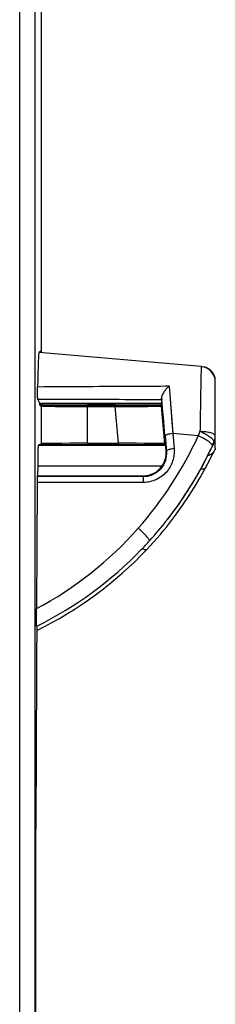
# Model space of a CAD drawing. Units: millimetres. Extents: x 0 to 432, y 0 to 297.
# Drawn here: x 263 to 265, y 149 to 160 of the extents above; entities that cross this region are included whole.
import ezdxf

# ---------------------------------------------------------------- set-up
doc = ezdxf.new("R2010")
doc.units = ezdxf.units.MM
doc.header["$LTSCALE"] = 23.1
doc.layers.add('INTF_1', color=7, linetype='CONTINUOUS')

msp = doc.modelspace()

# ---------------------------------------------------------------- linework, layer by layer
at = {"layer": 'INTF_1', "color": 9, "linetype": 'CONTINUOUS'}
for p, q in [((263.1589, 112.2174), (263.1589, 225.611)), ((263.3339, 112.2174), (263.3339, 225.611)), ((264.8585, 155.9868), (264.8984, 155.4482)), ((264.8683, 155.8556), (264.8737, 155.782)), ((263.4051, 155.3336), (263.4051, 155.7618)), ((263.9301, 155.3381), (263.9301, 155.7573)), ((264.2823, 155.3381), (264.2456, 155.7573)), ((264.8097, 155.3335), (264.7722, 155.7619)), ((264.8737, 155.782), (264.8795, 155.7039)), ((264.8795, 155.7039), (264.8856, 155.6218)), ((265.3825, 155.4904), (265.3825, 155.4906)), ((264.8112, 155.4187), (264.8264, 155.2473)), ((265.1893, 155.4227), (264.8984, 155.4482)), ((264.8984, 155.4482), (264.9136, 155.2768)), ((265.368, 155.3513), (265.3635, 155.3414)), ((265.368, 155.3455), (265.3657, 155.3404)), ((265.368, 155.3455), (265.3657, 155.3405)), ((265.368, 155.3513), (265.368, 155.3455)), ((263.3691, 155.3156), (264.8185, 155.3156)), ((264.8264, 155.2473), (264.824, 155.2599)), ((263.3634, 155.0826), (264.7792, 155.0826)), ((265.2323, 155.0742), (265.2322, 155.074)), ((264.5656, 154.9582), (263.3577, 154.9582)), ((264.5656, 154.9582), (264.5637, 154.9681)), ((264.5656, 154.8927), (264.5656, 154.9582)), ((264.5656, 154.8927), (263.3563, 154.8927))]:
    msp.add_line(p, q, dxfattribs=at)
at = {"layer": 'INTF_1', "color": 7, "linetype": 'CONTINUOUS'}
for p, q in [((263.405, 156.3702), (263.405, 162.631)), ((265.2227, 156.211), (263.3772, 156.3725)), ((263.3867, 156.3836), (263.405, 156.3928)), ((263.3867, 156.3717), (263.3867, 156.3836)), ((265.2387, 156.2098), (265.2227, 156.2112)), ((265.3825, 155.2806), (265.3825, 156.0528)), ((263.364, 155.8364), (263.3867, 155.791)), ((264.7722, 155.8539), (264.7738, 155.8335)), ((264.7733, 155.791), (264.7738, 155.8335)), ((263.3867, 155.791), (264.7733, 155.791)), ((263.3867, 155.771), (263.3867, 155.791)), ((264.7733, 155.7894), (263.3867, 155.7894)), ((263.3867, 155.771), (263.4051, 155.7803)), ((263.3867, 155.771), (263.4051, 155.7618)), ((264.7733, 155.7653), (263.3981, 155.7653)), ((263.9301, 155.7848), (264.2495, 155.7848)), ((263.9301, 155.7573), (264.2456, 155.7573)), ((264.7751, 155.771), (264.7722, 155.7619)), ((264.7751, 155.771), (264.7733, 155.791)), ((263.4051, 155.3336), (263.3691, 155.3156)), ((263.3866, 155.3244), (264.8142, 155.3244)), ((263.9301, 155.3381), (264.2823, 155.3381)), ((264.8097, 155.3335), (264.8185, 155.3156)), ((265.3557, 155.2179), (265.374, 155.2524)), ((265.297, 155.1065), (265.3557, 155.2179)), ((263.3634, 155.0826), (263.3627, 154.9681)), ((265.2718, 155.0589), (265.297, 155.1065)), ((263.3577, 154.9582), (263.3627, 154.9681)), ((263.3627, 154.9681), (264.5637, 154.9681)), ((263.3563, 154.8927), (263.3498, 153.4555)), ((264.6356, 154.2289), (264.634, 154.2271)), ((263.3525, 153.2554), (263.3508, 153.2544)), ((263.3526, 153.2553), (263.3508, 153.2544)), ((263.3425, 147.5292), (263.3425, 150.9416))]:
    msp.add_line(p, q, dxfattribs=at)
at = {"layer": 'INTF_1', "color": 9, "linetype": 'CONTINUOUS'}
msp.add_lwpolyline([(264.8856, 155.6218), (264.8919, 155.5364), (264.8951, 155.4926), (264.8984, 155.4482)], dxfattribs=at)
at = {"layer": 'INTF_1', "color": 7, "linetype": 'CONTINUOUS'}
for points in [[(264.8322, 154.4623), (264.8876, 154.5346), (264.9662, 154.6429), (265.0417, 154.7537), (265.1138, 154.867), (265.1826, 154.9827), (265.248, 155.1007), (265.3098, 155.2208), (265.3666, 155.34)], [(264.8967, 154.4738), (264.9318, 154.5204), (265.0064, 154.6243), (265.078, 154.7305), (265.1463, 154.8388), (265.2114, 154.9492), (265.2718, 155.0589)]]:
    msp.add_lwpolyline(points, dxfattribs=at)
for centre, radius, start, end in [((265.2075, 156.0367), 0.175, 0, 85), ((265.2075, 155.4129), 0.175, 335.38836, 0), ((265.3089, 155.2869), 0.0736, 332.02948, 343.84272), ((261.4541, 157.1082), 4.2909, 321.93055, 331.70075), ((261.5316, 157.0394), 4.2316, 316.55165, 322.67756), ((261.4417, 157.1173), 4.3063, 317.87537, 321.93638), ((261.5046, 157.0604), 4.2215, 316.00567, 317.84304), ((261.385, 157.1834), 4.4371, 296.31988, 316.50388), ((261.3919, 157.1724), 4.3804, 296.59046, 315.97569)]:
    msp.add_arc(centre, radius, start, end, dxfattribs=at)
at = {"layer": 'INTF_1', "color": 9, "linetype": 'CONTINUOUS'}
for centre, radius, start, end in [((94.9996, 140.4312), 170.4717, 5.043803, 5.19068), ((253.926, 159.8959), 12.1191, 338.33987, 338.58379), ((261.2654, 157.2248), 4.3179, 318.62609, 335.3329), ((265.2174, 155.4188), 0.1651, 335.86208, 359.95729), ((265.2174, 155.413), 0.1651, 335.86208, 359.95729), ((261.3844, 157.1688), 4.3811, 331.43858, 335.33379), ((261.243, 157.1981), 4.5194, 331.96922, 335.3064), ((257.5851, 158.8802), 8.5456, 335.30558, 335.53699), ((261.3958, 157.1104), 4.1444, 298.13013, 318.62184)]:
    msp.add_arc(centre, radius, start, end, dxfattribs=at)
at = {"layer": 'INTF_1', "color": 7, "linetype": 'CONTINUOUS'}
for centre, major_axis, ratio, start_param, end_param in [((263.3771, 155.3185), (0, 1.054), 0.0173863, -0.001521, 0.894237), ((265.225, 156.0528), (0, -0.1575), 0.9998465, 1.5707963, 3.0543395), ((263.9301, 155.7802), (0.525, 0), 0.0087269, 1.5707963, 3.1241394), ((263.9301, 155.7619), (0.525, 0), 0.0087269, -3.1241394, -1.5707963), ((264.2452, 155.7619), (0.527, 0), 0.0086936, -1.5700348, -0.0027291), ((264.2495, 155.7802), (0.525, 0), 0.0087269, 0.0236396, 1.5707963), ((263.3692, 154.9656), (0, 0.35), 0.0174551, 0.0087266, 1.2300804), ((263.9301, 155.3335), (0.525, 0), 0.0087269, 1.5707963, 3.1241394), ((264.2827, 155.3335), (0.527, 0), 0.0086936, 0.0042522, 1.5715579), ((264.8491, 154.9656), (-0.0307, 0.35), 0.0034774, -0.5722644, -0.0090312), ((264.5631, 155.234), (-0.0261, 0.2647), 0.9869379, -3.2387009, -2.2739411), ((263.3578, 154.8708), (0, 0.0875), 0.0174551, 0.0345298, 1.317821)]:
    msp.add_ellipse(centre, major_axis=major_axis, ratio=ratio, start_param=start_param, end_param=end_param, dxfattribs=at)
at = {"layer": 'INTF_1', "color": 9, "linetype": 'CONTINUOUS'}
for points, knots in [([(265.2227, 156.211), (265.2227, 156.211), (265.2226, 156.2106), (265.2225, 156.2101), (265.2225, 156.209), (265.2224, 156.2076), (265.2223, 156.2057), (265.2221, 156.2024), (265.2219, 156.1973), (265.2216, 156.1898), (265.2213, 156.1808), (265.221, 156.1701), (265.2206, 156.1528), (265.22, 156.1271), (265.2192, 156.0919), (265.2183, 156.0508), (265.2174, 156.004), (265.2164, 155.9519), (265.2153, 155.8949), (265.2142, 155.8332), (265.2127, 155.7429), (265.2106, 155.6216), (265.2091, 155.5223), (265.2082, 155.4707)], [0, 0, 0, 0, 0.0002927, 0.0011334, 0.0025323, 0.0044903, 0.0070069, 0.0100815, 0.0178994, 0.0279315, 0.0401617, 0.0545702, 0.0711335, 0.1106144, 0.1583499, 0.2140338, 0.2773101, 0.3477759, 0.4249839, 0.5084459, 0.5976352, 0.7909208, 1, 1, 1, 1]), ([(264.8585, 155.9868), (264.734, 155.9862), (264.2354, 155.9836), (263.7369, 155.9807), (263.3628, 155.9784)], [0, 0, 0, 0, 0.2497833, 1, 1, 1, 1]), ([(264.7738, 155.8335), (264.6564, 155.8338), (264.1865, 155.8349), (263.7165, 155.8358), (263.364, 155.8364)], [0, 0, 0, 0, 0.2498382, 1, 1, 1, 1]), ([(265.3825, 155.4187), (265.3825, 155.4223), (265.3793, 155.4304), (265.3683, 155.44), (265.3519, 155.4487), (265.3303, 155.4562), (265.3041, 155.4625), (265.2742, 155.4671), (265.2419, 155.47), (265.2196, 155.4707), (265.2082, 155.4707)], [0, 0, 0, 0, 0.0559214, 0.1287841, 0.225439, 0.3463365, 0.4889288, 0.6490095, 0.8213306, 1, 1, 1, 1]), ([(265.368, 155.3513), (265.3683, 155.3552), (265.3655, 155.3645), (265.3562, 155.3779), (265.3414, 155.3929), (265.3132, 155.4156), (265.2688, 155.4431), (265.2294, 155.462), (265.2082, 155.4707)], [0, 0, 0, 0, 0.0567286, 0.1352685, 0.2379412, 0.3630768, 0.6648467, 1, 1, 1, 1]), ([(264.8984, 155.4482), (264.8871, 155.4473), (264.8707, 155.4451), (264.85, 155.4406), (264.8368, 155.4369), (264.8259, 155.4327), (264.817, 155.428), (264.811, 155.4223), (264.8112, 155.4187)], [0, 0, 0, 0, 0.3576911, 0.5212507, 0.6666378, 0.7890409, 0.8851965, 1, 1, 1, 1]), ([(265.3492, 155.31), (265.3492, 155.3135), (265.3458, 155.3217), (265.3362, 155.3336), (265.3213, 155.3473), (265.2929, 155.3686), (265.2488, 155.395), (265.2101, 155.4138), (265.1893, 155.4227)], [0, 0, 0, 0, 0.0517517, 0.127701, 0.2294038, 0.3547321, 0.6594782, 1, 1, 1, 1]), ([(264.9136, 155.2768), (264.9157, 155.253), (264.9151, 155.2048), (264.8997, 155.1342), (264.8704, 155.0678), (264.8279, 155.0085), (264.7738, 154.9589), (264.7101, 154.9214), (264.6397, 154.898), (264.5903, 154.8927), (264.5656, 154.8927)], [0, 0, 0, 0, 0.123165, 0.246501, 0.3702936, 0.4947691, 0.6200552, 0.7461469, 0.8728906, 1, 1, 1, 1]), ([(264.8264, 155.2473), (264.8295, 155.2121), (264.8217, 155.1393), (264.7766, 155.0591), (264.7233, 155.0092), (264.6754, 154.9804), (264.622, 154.9623), (264.5844, 154.9582), (264.5656, 154.9582)], [0, 0, 0, 0, 0.2430494, 0.4891532, 0.614932, 0.7422211, 0.8707591, 1, 1, 1, 1]), ([(264.9136, 155.2768), (264.9022, 155.2759), (264.8858, 155.2738), (264.8651, 155.2693), (264.852, 155.2655), (264.8411, 155.2613), (264.8321, 155.2566), (264.8261, 155.2509), (264.8264, 155.2473)], [0, 0, 0, 0, 0.3576911, 0.5212507, 0.6666378, 0.7890409, 0.8851965, 1, 1, 1, 1]), ([(265.2192, 155.0486), (265.2256, 155.0476), (265.2371, 155.0464), (265.2528, 155.0473), (265.2648, 155.0509), (265.2703, 155.0561), (265.2718, 155.0589)], [0, 0, 0, 0, 0.3425281, 0.618065, 0.8305035, 1, 1, 1, 1]), ([(264.6356, 154.2289), (264.6338, 154.2333), (264.6285, 154.2427), (264.6136, 154.2644), (264.5874, 154.2949), (264.5495, 154.3329), (264.5208, 154.3583), (264.5056, 154.3708)], [0, 0, 0, 0, 0.0735749, 0.1674238, 0.407173, 0.6950912, 1, 1, 1, 1]), ([(264.5536, 154.1407), (264.559, 154.1378), (264.569, 154.133), (264.5831, 154.1282), (264.5946, 154.1265), (264.6013, 154.1279), (264.6037, 154.1294)], [0, 0, 0, 0, 0.3471136, 0.6278776, 0.8418956, 1, 1, 1, 1])]:
    msp.add_open_spline(points, degree=3, knots=knots, dxfattribs=at)
at = {"layer": 'INTF_1', "color": 7, "linetype": 'CONTINUOUS'}
for points, knots in [([(263.364, 155.8364), (263.3638, 155.8367), (263.3638, 155.8382), (263.3635, 155.841), (263.3634, 155.8455), (263.3632, 155.8514), (263.363, 155.8587), (263.3628, 155.8708), (263.3626, 155.8881), (263.3625, 155.9106), (263.3625, 155.941), (263.3626, 155.9637), (263.3628, 155.9784)], [0, 0, 0, 0, 0.0089298, 0.0293148, 0.0608251, 0.1028802, 0.1546935, 0.2152898, 0.3581012, 0.5205118, 0.6901746, 1, 1, 1, 1]), ([(264.8585, 155.9868), (264.8481, 155.9792), (264.8276, 155.9609), (264.8008, 155.9284), (264.7823, 155.8972), (264.7734, 155.8717), (264.7718, 155.8594), (264.7722, 155.8539)], [0, 0, 0, 0, 0.2378393, 0.5029166, 0.7751845, 0.8986595, 1, 1, 1, 1]), ([(264.7792, 155.0826), (264.799, 155.1116), (264.8236, 155.1706), (264.8265, 155.2333), (264.824, 155.2599)], [0, 0, 0, 0, 0.5680321, 1, 1, 1, 1]), ([(265.2995, 155.2007), (265.3155, 155.2049), (265.3447, 155.2167), (265.3673, 155.2398), (265.374, 155.2524)], [0, 0, 0, 0, 0.5386234, 1, 1, 1, 1]), ([(265.3825, 155.2806), (265.3825, 155.2787), (265.3817, 155.2739), (265.3805, 155.2693), (265.3796, 155.2665)], [0, 0, 0, 0, 0.3864239, 1, 1, 1, 1]), ([(263.3508, 153.2544), (263.3501, 153.2853), (263.3496, 153.3523), (263.3496, 153.4193), (263.3498, 153.4555)], [0, 0, 0, 0, 0.4602751, 1, 1, 1, 1]), ([(263.3525, 153.2547), (263.3515, 153.0638), (263.3476, 152.2928), (263.3445, 151.5218), (263.3425, 150.9416)], [0, 0, 0, 0, 0.2475275, 1, 1, 1, 1])]:
    msp.add_open_spline(points, degree=3, knots=knots, dxfattribs=at)
at = {"layer": 'INTF_1', "color": 9, "linetype": 'CONTINUOUS'}
msp.add_open_spline([(265.368, 155.3455), (265.3679, 155.3436), (265.3674, 155.3418), (265.3666, 155.34)], degree=3, dxfattribs=at)

doc.saveas('drawing.dxf')
